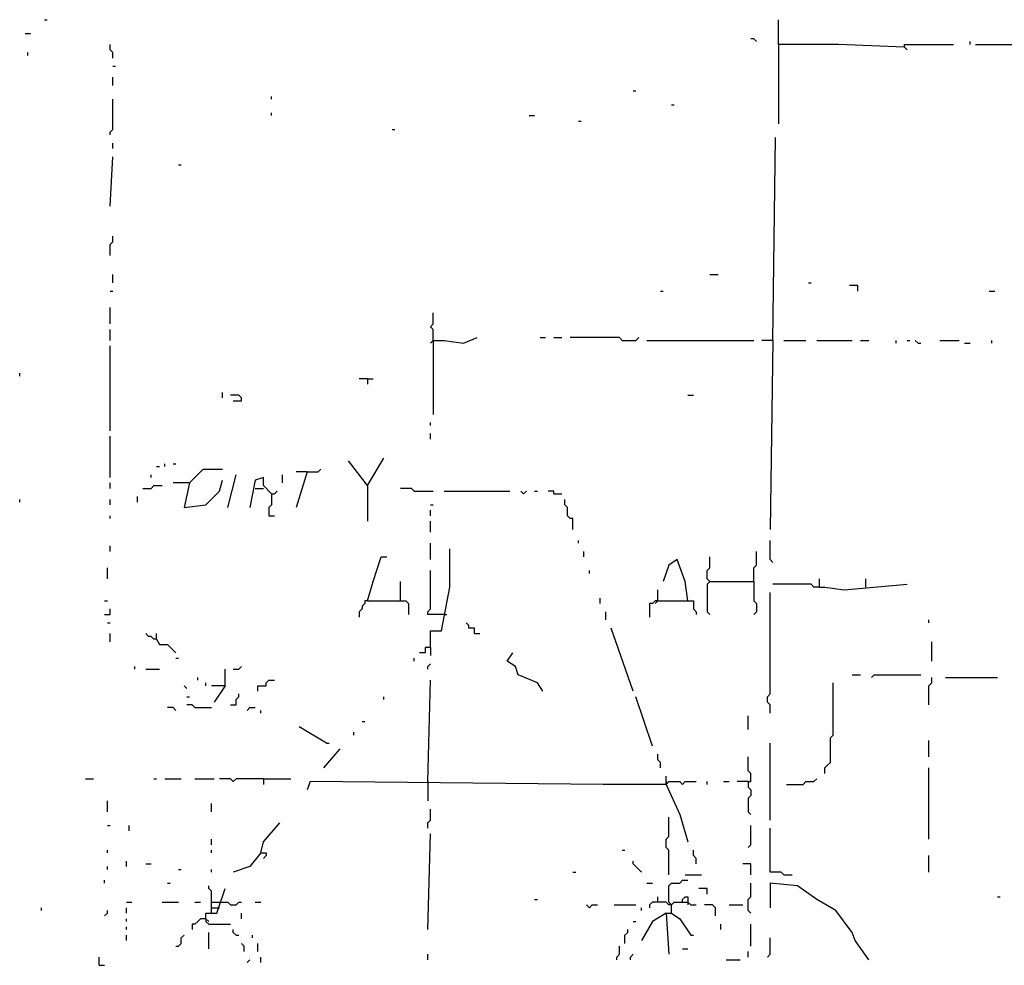
# Model space of a CAD drawing. Extents: x 0 to 7.4, y 0 to 10.
# Drawn here: x 0 to 0.8, y 8.2 to 8.9 of the extents above; entities that cross this region are included whole.
import ezdxf

# ---------------------------------------------------------------- set-up
doc = ezdxf.new("R2010")
doc.units = 0

msp = doc.modelspace()

# ---------------------------------------------------------------- linework, layer by layer
at = {"layer": 'R2V', "color": 0}
for points in [[(0.047325, 8.927984, 0), (0.049383, 8.927984, 0)], [(0.693416, 8.907407, 0), (0.644033, 8.909465, 0), (0.598765, 8.909465, 0), (0.598765, 8.927984, 0)], [(0.032922, 8.917695, 0), (0.037037, 8.917695, 0)], [(0.582305, 8.911523, 0), (0.580247, 8.91358, 0), (0.578189, 8.91358, 0)], [(0.098765, 8.899177, 0), (0.098765, 8.903292, 0), (0.096708, 8.90535, 0), (0.096708, 8.909465, 0)], [(0.598765, 8.909465, 0), (0.598765, 8.849794, 0)], [(0.693416, 8.907407, 0), (0.693416, 8.909465, 0), (0.730453, 8.909465, 0)], [(0.693416, 8.907407, 0), (0.695473, 8.90535, 0)], [(0.742798, 8.909465, 0), (0.742798, 8.911523, 0)], [(0.746914, 8.909465, 0), (0.882716, 8.909465, 0)], [(0.034979, 8.901235, 0), (0.034979, 8.903292, 0)], [(0.098765, 8.893004, 0), (0.100823, 8.893004, 0)], [(0.098765, 8.878601, 0), (0.098765, 8.884774, 0)], [(0.218107, 8.868313, 0), (0.218107, 8.87037, 0)], [(0.489712, 8.874486, 0), (0.49177, 8.874486, 0)], [(0.096708, 8.841564, 0), (0.096708, 8.843621, 0), (0.098765, 8.845679, 0), (0.098765, 8.868313, 0)], [(0.518519, 8.864198, 0), (0.520576, 8.864198, 0)], [(0.218107, 8.855967, 0), (0.218107, 8.858025, 0)], [(0.411523, 8.855967, 0), (0.415638, 8.855967, 0)], [(0.44856, 8.851852, 0), (0.450617, 8.851852, 0)], [(0.308642, 8.845679, 0), (0.3107, 8.845679, 0)], [(0.098765, 8.831276, 0), (0.098765, 8.835391, 0)], [(0.59465, 8.687243, 0), (0.596708, 8.839506, 0)], [(0.096708, 8.788066, 0), (0.098765, 8.825103, 0)], [(0.148148, 8.81893, 0), (0.150206, 8.81893, 0)], [(0.096708, 8.751029, 0), (0.096708, 8.759259, 0), (0.098765, 8.761317, 0), (0.098765, 8.765432, 0)], [(0.098765, 8.730453, 0), (0.098765, 8.736626, 0)], [(0.547325, 8.736626, 0), (0.553498, 8.736626, 0)], [(0.621399, 8.730453, 0), (0.623457, 8.730453, 0)], [(0.096708, 8.72428, 0), (0.098765, 8.72428, 0)], [(0.510288, 8.72428, 0), (0.512346, 8.72428, 0)], [(0.658436, 8.72428, 0), (0.658436, 8.728395, 0), (0.652263, 8.728395, 0)], [(0.757202, 8.72428, 0), (0.761317, 8.72428, 0)], [(0.096708, 8.699588, 0), (0.096708, 8.711934, 0)], [(0.339506, 8.687243, 0), (0.339506, 8.695473, 0), (0.337449, 8.697531, 0), (0.339506, 8.699588, 0), (0.339506, 8.707819, 0)], [(0.096708, 8.687243, 0), (0.096708, 8.695473, 0)], [(0.339506, 8.687243, 0), (0.337449, 8.685185, 0)], [(0.339506, 8.687243, 0), (0.347737, 8.687243, 0), (0.36214, 8.685185, 0), (0.372428, 8.6893, 0)], [(0.339506, 8.687243, 0), (0.339506, 8.631687, 0)], [(0.419753, 8.6893, 0), (0.423868, 8.6893, 0)], [(0.430041, 8.6893, 0), (0.436214, 8.6893, 0)], [(0.481481, 8.687243, 0), (0.479424, 8.6893, 0), (0.442387, 8.6893, 0)], [(0.481481, 8.687243, 0), (0.49177, 8.687243, 0), (0.493827, 8.6893, 0)], [(0.5, 8.687243, 0), (0.580247, 8.687243, 0)], [(0.59465, 8.687243, 0), (0.58642, 8.687243, 0)], [(0.59465, 8.687243, 0), (0.592593, 8.545267, 0)], [(0.602881, 8.687243, 0), (0.619342, 8.687243, 0)], [(0.627572, 8.687243, 0), (0.654321, 8.687243, 0)], [(0.660494, 8.687243, 0), (0.666667, 8.687243, 0)], [(0.687243, 8.685185, 0), (0.687243, 8.687243, 0)], [(0.695473, 8.687243, 0), (0.697531, 8.687243, 0)], [(0.703704, 8.685185, 0), (0.701646, 8.687243, 0)], [(0.703704, 8.685185, 0), (0.705761, 8.685185, 0)], [(0.720165, 8.687243, 0), (0.734568, 8.687243, 0)], [(0.738683, 8.685185, 0), (0.742798, 8.685185, 0)], [(0.759259, 8.685185, 0), (0.759259, 8.687243, 0)], [(0.096708, 8.619342, 0), (0.096708, 8.683128, 0)], [(0.028807, 8.660494, 0), (0.028807, 8.662551, 0)], [(0.290123, 8.658436, 0), (0.283951, 8.658436, 0)], [(0.290123, 8.658436, 0), (0.294239, 8.658436, 0)], [(0.290123, 8.658436, 0), (0.290123, 8.654321, 0)], [(0.18107, 8.644033, 0), (0.18107, 8.648148, 0)], [(0.1893, 8.641975, 0), (0.195473, 8.641975, 0), (0.195473, 8.644033, 0), (0.193416, 8.646091, 0), (0.187243, 8.646091, 0)], [(0.530864, 8.646091, 0), (0.534979, 8.646091, 0)], [(0.337449, 8.623457, 0), (0.337449, 8.625514, 0)], [(0.096708, 8.584362, 0), (0.096708, 8.615226, 0)], [(0.337449, 8.613169, 0), (0.337449, 8.617284, 0)], [(0.290123, 8.578189, 0), (0.27572, 8.596708, 0)], [(0.290123, 8.578189, 0), (0.302469, 8.598765, 0)], [(0.131687, 8.592593, 0), (0.133745, 8.592593, 0)], [(0.13786, 8.592593, 0), (0.13786, 8.59465, 0)], [(0.144033, 8.59465, 0), (0.146091, 8.59465, 0)], [(0.156379, 8.580247, 0), (0.166667, 8.590535, 0), (0.18107, 8.590535, 0)], [(0.244856, 8.588477, 0), (0.236626, 8.561728, 0)], [(0.244856, 8.588477, 0), (0.236626, 8.588477, 0)], [(0.244856, 8.588477, 0), (0.253086, 8.588477, 0), (0.255144, 8.590535, 0)], [(0.127572, 8.584362, 0), (0.127572, 8.58642, 0)], [(0.156379, 8.580247, 0), (0.152263, 8.561728, 0), (0.168724, 8.563786, 0), (0.179012, 8.574074, 0), (0.18107, 8.582305, 0)], [(0.185185, 8.561728, 0), (0.191358, 8.58642, 0)], [(0.218107, 8.572016, 0), (0.211934, 8.578189, 0), (0.211934, 8.584362, 0), (0.205761, 8.582305, 0), (0.201646, 8.561728, 0)], [(0.226337, 8.580247, 0), (0.226337, 8.58642, 0)], [(0.096708, 8.576132, 0), (0.096708, 8.580247, 0)], [(0.121399, 8.576132, 0), (0.127572, 8.576132, 0), (0.12963, 8.578189, 0), (0.135802, 8.578189, 0)], [(0.156379, 8.580247, 0), (0.144033, 8.580247, 0)], [(0.205761, 8.576132, 0), (0.211934, 8.576132, 0)], [(0.218107, 8.572016, 0), (0.216049, 8.574074, 0)], [(0.218107, 8.572016, 0), (0.220165, 8.572016, 0), (0.222222, 8.574074, 0)], [(0.290123, 8.578189, 0), (0.288066, 8.580247, 0)], [(0.290123, 8.578189, 0), (0.290123, 8.55144, 0)], [(0.325103, 8.574074, 0), (0.323045, 8.576132, 0), (0.314815, 8.576132, 0)], [(0.325103, 8.574074, 0), (0.339506, 8.574074, 0)], [(0.347737, 8.574074, 0), (0.397119, 8.574074, 0)], [(0.407407, 8.572016, 0), (0.40535, 8.574074, 0)], [(0.407407, 8.572016, 0), (0.409465, 8.574074, 0)], [(0.415638, 8.574074, 0), (0.417695, 8.574074, 0)], [(0.430041, 8.572016, 0), (0.430041, 8.574074, 0), (0.425926, 8.574074, 0)], [(0.028807, 8.565844, 0), (0.028807, 8.567901, 0)], [(0.096708, 8.563786, 0), (0.096708, 8.567901, 0)], [(0.117284, 8.565844, 0), (0.117284, 8.569959, 0)], [(0.218107, 8.572016, 0), (0.218107, 8.563786, 0), (0.216049, 8.561728, 0), (0.216049, 8.555556, 0), (0.220165, 8.555556, 0)], [(0.430041, 8.572016, 0), (0.436214, 8.572016, 0)], [(0.444444, 8.545267, 0), (0.444444, 8.553498, 0), (0.442387, 8.553498, 0), (0.440329, 8.555556, 0), (0.440329, 8.561728, 0), (0.438272, 8.563786, 0), (0.438272, 8.567901, 0)], [(0.337449, 8.563786, 0), (0.339506, 8.563786, 0)], [(0.337449, 8.555556, 0), (0.337449, 8.559671, 0)], [(0.096708, 8.553498, 0), (0.096708, 8.555556, 0)], [(0.337449, 8.54321, 0), (0.337449, 8.55144, 0)], [(0.44856, 8.534979, 0), (0.44856, 8.537037, 0)], [(0.59465, 8.520576, 0), (0.592593, 8.522634, 0), (0.592593, 8.537037, 0)], [(0.096708, 8.528807, 0), (0.096708, 8.532922, 0)], [(0.337449, 8.522634, 0), (0.337449, 8.534979, 0)], [(0.337449, 8.45679, 0), (0.337449, 8.469136, 0), (0.345679, 8.469136, 0), (0.351852, 8.502058, 0), (0.351852, 8.530864, 0)], [(0.290123, 8.49177, 0), (0.294239, 8.506173, 0), (0.300412, 8.524691, 0), (0.304527, 8.524691, 0)], [(0.452675, 8.524691, 0), (0.452675, 8.528807, 0)], [(0.530864, 8.49177, 0), (0.528807, 8.506173, 0), (0.522634, 8.522634, 0), (0.516461, 8.518519, 0), (0.512346, 8.506173, 0)], [(0.547325, 8.506173, 0), (0.545267, 8.50823, 0), (0.545267, 8.514403, 0), (0.547325, 8.516461, 0), (0.547325, 8.524691, 0)], [(0.580247, 8.506173, 0), (0.580247, 8.516461, 0), (0.582305, 8.518519, 0), (0.582305, 8.528807, 0)], [(0.09465, 8.50823, 0), (0.09465, 8.516461, 0)], [(0.347737, 8.481481, 0), (0.335391, 8.481481, 0), (0.335391, 8.483539, 0), (0.337449, 8.485597, 0), (0.337449, 8.514403, 0)], [(0.45679, 8.512346, 0), (0.45679, 8.514403, 0)], [(0.62963, 8.502058, 0), (0.62963, 8.50823, 0)], [(0.664609, 8.502058, 0), (0.664609, 8.50823, 0)], [(0.314815, 8.49177, 0), (0.314815, 8.506173, 0)], [(0.50823, 8.49177, 0), (0.50823, 8.5, 0)], [(0.547325, 8.506173, 0), (0.545267, 8.504115, 0), (0.545267, 8.483539, 0), (0.547325, 8.481481, 0)], [(0.547325, 8.506173, 0), (0.580247, 8.506173, 0), (0.580247, 8.49177, 0), (0.582305, 8.489712, 0), (0.582305, 8.483539, 0), (0.580247, 8.481481, 0)], [(0.62963, 8.502058, 0), (0.625514, 8.502058, 0), (0.623457, 8.504115, 0), (0.59465, 8.504115, 0)], [(0.62963, 8.502058, 0), (0.633745, 8.502058, 0), (0.648148, 8.5, 0), (0.695473, 8.504115, 0)], [(0.465021, 8.489712, 0), (0.465021, 8.493827, 0)], [(0.592593, 8.407407, 0), (0.592593, 8.41358, 0), (0.590535, 8.415638, 0), (0.590535, 8.419753, 0), (0.592593, 8.421811, 0), (0.592593, 8.497942, 0)], [(0.092593, 8.49177, 0), (0.09465, 8.49177, 0)], [(0.092593, 8.481481, 0), (0.096708, 8.481481, 0), (0.096708, 8.485597, 0)], [(0.290123, 8.49177, 0), (0.288066, 8.49177, 0), (0.288066, 8.489712, 0), (0.286008, 8.487654, 0), (0.286008, 8.485597, 0), (0.283951, 8.483539, 0), (0.283951, 8.479424, 0)], [(0.290123, 8.49177, 0), (0.31893, 8.49177, 0), (0.320988, 8.489712, 0), (0.320988, 8.481481, 0)], [(0.50823, 8.49177, 0), (0.506173, 8.49177, 0), (0.504115, 8.489712, 0), (0.502058, 8.489712, 0), (0.502058, 8.479424, 0)], [(0.50823, 8.49177, 0), (0.506173, 8.489712, 0)], [(0.50823, 8.49177, 0), (0.534979, 8.49177, 0), (0.534979, 8.485597, 0), (0.537037, 8.483539, 0), (0.537037, 8.481481, 0)], [(0.347737, 8.481481, 0), (0.349794, 8.481481, 0)], [(0.469136, 8.477366, 0), (0.469136, 8.483539, 0)], [(0.711934, 8.475309, 0), (0.711934, 8.477366, 0)], [(0.09465, 8.475309, 0), (0.096708, 8.475309, 0)], [(0.37037, 8.467078, 0), (0.37037, 8.471193, 0), (0.366255, 8.471193, 0), (0.366255, 8.473251, 0), (0.364198, 8.475309, 0)], [(0.489712, 8.423868, 0), (0.473251, 8.471193, 0)], [(0.096708, 8.460905, 0), (0.096708, 8.467078, 0)], [(0.131687, 8.462963, 0), (0.12963, 8.462963, 0), (0.127572, 8.465021, 0), (0.125514, 8.465021, 0), (0.123457, 8.467078, 0)], [(0.131687, 8.462963, 0), (0.131687, 8.467078, 0)], [(0.131687, 8.462963, 0), (0.133745, 8.458848, 0), (0.139918, 8.458848, 0), (0.146091, 8.452675, 0)], [(0.37037, 8.467078, 0), (0.374486, 8.467078, 0)], [(0.337449, 8.45679, 0), (0.333333, 8.45679, 0), (0.333333, 8.452675, 0), (0.329218, 8.452675, 0)], [(0.337449, 8.45679, 0), (0.337449, 8.450617, 0)], [(0.713992, 8.446502, 0), (0.713992, 8.460905, 0)], [(0.146091, 8.44856, 0), (0.148148, 8.44856, 0)], [(0.325103, 8.446502, 0), (0.325103, 8.44856, 0)], [(0.421811, 8.423868, 0), (0.417695, 8.430041, 0), (0.403292, 8.436214, 0), (0.401235, 8.442387, 0), (0.395062, 8.446502, 0), (0.399177, 8.452675, 0)], [(0.115226, 8.440329, 0), (0.115226, 8.442387, 0)], [(0.123457, 8.440329, 0), (0.133745, 8.440329, 0)], [(0.183128, 8.427984, 0), (0.183128, 8.440329, 0)], [(0.1893, 8.440329, 0), (0.193416, 8.440329, 0), (0.195473, 8.442387, 0)], [(0.335391, 8.440329, 0), (0.335391, 8.442387, 0), (0.337449, 8.444444, 0)], [(0.162551, 8.432099, 0), (0.162551, 8.434156, 0)], [(0.654321, 8.436214, 0), (0.660494, 8.436214, 0)], [(0.668724, 8.434156, 0), (0.670782, 8.436214, 0), (0.705761, 8.436214, 0)], [(0.711934, 8.41358, 0), (0.711934, 8.427984, 0), (0.713992, 8.430041, 0), (0.713992, 8.434156, 0)], [(0.72428, 8.434156, 0), (0.763374, 8.434156, 0)], [(0.154321, 8.425926, 0), (0.152263, 8.427984, 0)], [(0.168724, 8.427984, 0), (0.168724, 8.430041, 0)], [(0.183128, 8.427984, 0), (0.17284, 8.427984, 0)], [(0.183128, 8.427984, 0), (0.174897, 8.415638, 0)], [(0.207819, 8.423868, 0), (0.207819, 8.427984, 0), (0.213992, 8.427984, 0), (0.213992, 8.430041, 0), (0.216049, 8.432099, 0), (0.220165, 8.432099, 0)], [(0.335391, 8.355967, 0), (0.337449, 8.432099, 0)], [(0.633745, 8.36214, 0), (0.633745, 8.366255, 0), (0.635802, 8.368313, 0), (0.63786, 8.37037, 0), (0.63786, 8.388889, 0), (0.639918, 8.390947, 0), (0.639918, 8.430041, 0)], [(0.154321, 8.419753, 0), (0.156379, 8.419753, 0)], [(0.187243, 8.41358, 0), (0.191358, 8.41358, 0), (0.191358, 8.417695, 0), (0.193416, 8.419753, 0), (0.193416, 8.421811, 0)], [(0.302469, 8.417695, 0), (0.302469, 8.419753, 0)], [(0.504115, 8.382716, 0), (0.49177, 8.419753, 0)], [(0.146091, 8.409465, 0), (0.144033, 8.411523, 0), (0.139918, 8.411523, 0)], [(0.160494, 8.411523, 0), (0.158436, 8.41358, 0), (0.154321, 8.41358, 0)], [(0.160494, 8.411523, 0), (0.17284, 8.411523, 0)], [(0.199588, 8.409465, 0), (0.201646, 8.411523, 0), (0.205761, 8.411523, 0)], [(0.209877, 8.407407, 0), (0.209877, 8.409465, 0)], [(0.576132, 8.395062, 0), (0.576132, 8.40535, 0)], [(0.259259, 8.384774, 0), (0.238683, 8.397119, 0)], [(0.286008, 8.401235, 0), (0.288066, 8.401235, 0)], [(0.279835, 8.390947, 0), (0.279835, 8.393004, 0)], [(0.259259, 8.384774, 0), (0.261317, 8.384774, 0)], [(0.592593, 8.32716, 0), (0.592593, 8.384774, 0)], [(0.711934, 8.374486, 0), (0.711934, 8.386831, 0)], [(0.257202, 8.366255, 0), (0.269547, 8.380658, 0)], [(0.510288, 8.366255, 0), (0.510288, 8.37037, 0), (0.50823, 8.372428, 0), (0.50823, 8.376543, 0)], [(0.576132, 8.355967, 0), (0.578189, 8.355967, 0), (0.578189, 8.36214, 0), (0.576132, 8.364198, 0), (0.576132, 8.374486, 0)], [(0.711934, 8.312757, 0), (0.711934, 8.366255, 0)], [(0.514403, 8.353909, 0), (0.514403, 8.360082, 0)], [(0.078189, 8.358025, 0), (0.084362, 8.358025, 0)], [(0.12963, 8.358025, 0), (0.131687, 8.358025, 0)], [(0.13786, 8.358025, 0), (0.150206, 8.358025, 0)], [(0.160494, 8.358025, 0), (0.174897, 8.358025, 0)], [(0.211934, 8.358025, 0), (0.191358, 8.358025, 0), (0.1893, 8.355967, 0), (0.187243, 8.358025, 0), (0.179012, 8.358025, 0)], [(0.211934, 8.358025, 0), (0.23251, 8.358025, 0)], [(0.211934, 8.358025, 0), (0.211934, 8.353909, 0)], [(0.514403, 8.353909, 0), (0.467078, 8.353909, 0), (0.246914, 8.355967, 0), (0.244856, 8.349794, 0)], [(0.335391, 8.355967, 0), (0.335391, 8.341564, 0)], [(0.514403, 8.353909, 0), (0.516461, 8.355967, 0), (0.524691, 8.355967, 0), (0.526749, 8.353909, 0), (0.528807, 8.355967, 0), (0.537037, 8.355967, 0)], [(0.514403, 8.355967, 0), (0.514403, 8.353909, 0)], [(0.514403, 8.353909, 0), (0.524691, 8.331276, 0), (0.530864, 8.3107, 0)], [(0.545267, 8.353909, 0), (0.545267, 8.355967, 0)], [(0.557613, 8.355967, 0), (0.561728, 8.355967, 0)], [(0.576132, 8.355967, 0), (0.567901, 8.355967, 0)], [(0.576132, 8.355967, 0), (0.576132, 8.351852, 0), (0.578189, 8.349794, 0), (0.578189, 8.345679, 0), (0.576132, 8.343621, 0), (0.576132, 8.333333, 0), (0.578189, 8.331276, 0)], [(0.604938, 8.353909, 0), (0.617284, 8.353909, 0), (0.619342, 8.355967, 0), (0.625514, 8.355967, 0), (0.627572, 8.358025, 0)], [(0.09465, 8.333333, 0), (0.09465, 8.341564, 0)], [(0.17284, 8.333333, 0), (0.17284, 8.339506, 0)], [(0.335391, 8.320988, 0), (0.335391, 8.325103, 0), (0.337449, 8.32716, 0), (0.337449, 8.335391, 0)], [(0.516461, 8.286008, 0), (0.516461, 8.304527, 0), (0.514403, 8.306584, 0), (0.514403, 8.312757, 0), (0.516461, 8.314815, 0), (0.516461, 8.329218, 0)], [(0.09465, 8.323045, 0), (0.096708, 8.323045, 0)], [(0.111111, 8.31893, 0), (0.111111, 8.323045, 0)], [(0.209877, 8.302469, 0), (0.211934, 8.3107, 0), (0.22428, 8.325103, 0)], [(0.576132, 8.306584, 0), (0.578189, 8.308642, 0), (0.578189, 8.323045, 0)], [(0.335391, 8.244856, 0), (0.337449, 8.316872, 0)], [(0.602881, 8.286008, 0), (0.600823, 8.288066, 0), (0.592593, 8.288066, 0), (0.592593, 8.320988, 0)], [(0.17284, 8.308642, 0), (0.17284, 8.312757, 0)], [(0.09465, 8.302469, 0), (0.09465, 8.304527, 0)], [(0.17284, 8.302469, 0), (0.17284, 8.304527, 0)], [(0.209877, 8.302469, 0), (0.201646, 8.292181, 0), (0.1893, 8.288066, 0)], [(0.209877, 8.302469, 0), (0.213992, 8.302469, 0), (0.213992, 8.300412, 0), (0.211934, 8.298354, 0)], [(0.481481, 8.304527, 0), (0.483539, 8.304527, 0)], [(0.537037, 8.294239, 0), (0.537037, 8.298354, 0), (0.534979, 8.300412, 0), (0.534979, 8.304527, 0)], [(0.711934, 8.288066, 0), (0.711934, 8.300412, 0)], [(0.09465, 8.290123, 0), (0.09465, 8.292181, 0)], [(0.109053, 8.292181, 0), (0.109053, 8.296296, 0)], [(0.123457, 8.294239, 0), (0.127572, 8.294239, 0)], [(0.495885, 8.288066, 0), (0.493827, 8.290123, 0), (0.49177, 8.292181, 0), (0.489712, 8.294239, 0), (0.489712, 8.296296, 0)], [(0.578189, 8.286008, 0), (0.578189, 8.294239, 0), (0.572016, 8.294239, 0)], [(0.148148, 8.290123, 0), (0.150206, 8.290123, 0)], [(0.17284, 8.288066, 0), (0.17284, 8.290123, 0)], [(0.444444, 8.288066, 0), (0.446502, 8.288066, 0)], [(0.528807, 8.286008, 0), (0.541152, 8.286008, 0)], [(0.602881, 8.286008, 0), (0.609053, 8.286008, 0)], [(0.092593, 8.279835, 0), (0.092593, 8.281893, 0)], [(0.139918, 8.279835, 0), (0.141975, 8.279835, 0)], [(0.17284, 8.257202, 0), (0.17284, 8.273663, 0), (0.170782, 8.27572, 0), (0.170782, 8.277778, 0)], [(0.5, 8.279835, 0), (0.504115, 8.279835, 0)], [(0.518519, 8.263374, 0), (0.516461, 8.265432, 0), (0.516461, 8.277778, 0), (0.518519, 8.279835, 0), (0.524691, 8.279835, 0), (0.526749, 8.281893, 0), (0.530864, 8.281893, 0)], [(0.578189, 8.257202, 0), (0.576132, 8.259259, 0), (0.576132, 8.26749, 0), (0.578189, 8.269547, 0), (0.578189, 8.279835, 0)], [(0.666667, 8.222222, 0), (0.656379, 8.236626, 0), (0.654321, 8.242798, 0), (0.641975, 8.259259, 0), (0.627572, 8.26749, 0), (0.613169, 8.277778, 0), (0.592593, 8.279835, 0), (0.592593, 8.261317, 0)], [(0.168724, 8.253086, 0), (0.168724, 8.257202, 0), (0.176955, 8.257202, 0), (0.183128, 8.27572, 0)], [(0.545267, 8.271605, 0), (0.545267, 8.27572, 0), (0.539095, 8.27572, 0)], [(0.109053, 8.265432, 0), (0.113169, 8.265432, 0)], [(0.135802, 8.265432, 0), (0.148148, 8.265432, 0)], [(0.160494, 8.265432, 0), (0.164609, 8.265432, 0)], [(0.17284, 8.265432, 0), (0.179012, 8.265432, 0)], [(0.179012, 8.265432, 0), (0.185185, 8.265432, 0), (0.187243, 8.263374, 0), (0.191358, 8.263374, 0), (0.193416, 8.265432, 0), (0.195473, 8.265432, 0)], [(0.205761, 8.265432, 0), (0.209877, 8.265432, 0)], [(0.415638, 8.26749, 0), (0.417695, 8.26749, 0)], [(0.45679, 8.261317, 0), (0.454733, 8.263374, 0)], [(0.45679, 8.261317, 0), (0.458848, 8.263374, 0), (0.462963, 8.263374, 0)], [(0.475309, 8.263374, 0), (0.49177, 8.263374, 0)], [(0.518519, 8.263374, 0), (0.516461, 8.263374, 0), (0.514403, 8.265432, 0), (0.504115, 8.265432, 0), (0.502058, 8.263374, 0), (0.502058, 8.261317, 0)], [(0.50823, 8.265432, 0), (0.50823, 8.269547, 0)], [(0.518519, 8.257202, 0), (0.518519, 8.263374, 0), (0.520576, 8.265432, 0), (0.530864, 8.265432, 0), (0.532922, 8.263374, 0), (0.537037, 8.263374, 0)], [(0.526749, 8.265432, 0), (0.526749, 8.26749, 0), (0.528807, 8.269547, 0), (0.530864, 8.269547, 0), (0.530864, 8.265432, 0)], [(0.530864, 8.265432, 0), (0.530864, 8.263374, 0)], [(0.55144, 8.255144, 0), (0.55144, 8.261317, 0), (0.549383, 8.263374, 0), (0.54321, 8.263374, 0)], [(0.561728, 8.263374, 0), (0.572016, 8.263374, 0)], [(0.763374, 8.269547, 0), (0.765432, 8.269547, 0)], [(0.045267, 8.259259, 0), (0.045267, 8.261317, 0)], [(0.092593, 8.255144, 0), (0.09465, 8.257202, 0), (0.09465, 8.259259, 0)], [(0.109053, 8.257202, 0), (0.109053, 8.261317, 0)], [(0.17284, 8.261317, 0), (0.176955, 8.261317, 0)], [(0.176955, 8.261317, 0), (0.179012, 8.261317, 0)], [(0.195473, 8.253086, 0), (0.195473, 8.257202, 0)], [(0.495885, 8.259259, 0), (0.495885, 8.261317, 0)], [(0.514403, 8.257202, 0), (0.504115, 8.251029, 0), (0.495885, 8.236626, 0)], [(0.514403, 8.257202, 0), (0.518519, 8.257202, 0), (0.524691, 8.253086, 0), (0.532922, 8.240741, 0), (0.534979, 8.240741, 0)], [(0.514403, 8.257202, 0), (0.516461, 8.226337, 0)], [(0.109053, 8.251029, 0), (0.109053, 8.253086, 0)], [(0.168724, 8.253086, 0), (0.164609, 8.253086, 0), (0.162551, 8.251029, 0), (0.160494, 8.248971, 0), (0.158436, 8.248971, 0), (0.158436, 8.244856, 0)], [(0.168724, 8.253086, 0), (0.168724, 8.251029, 0), (0.170782, 8.248971, 0), (0.187243, 8.248971, 0)], [(0.168724, 8.253086, 0), (0.170782, 8.251029, 0)], [(0.489712, 8.251029, 0), (0.49177, 8.251029, 0)], [(0.555556, 8.244856, 0), (0.555556, 8.248971, 0)], [(0.578189, 8.23251, 0), (0.578189, 8.248971, 0)], [(0.109053, 8.244856, 0), (0.109053, 8.246914, 0)], [(0.109053, 8.236626, 0), (0.109053, 8.240741, 0)], [(0.146091, 8.23251, 0), (0.148148, 8.23251, 0), (0.150206, 8.234568, 0), (0.150206, 8.238683, 0), (0.152263, 8.240741, 0)], [(0.170782, 8.230453, 0), (0.170782, 8.242798, 0)], [(0.191358, 8.240741, 0), (0.1893, 8.242798, 0), (0.1893, 8.244856, 0)], [(0.191358, 8.240741, 0), (0.193416, 8.240741, 0)], [(0.203704, 8.238683, 0), (0.203704, 8.240741, 0)], [(0.483539, 8.234568, 0), (0.483539, 8.240741, 0), (0.485597, 8.242798, 0), (0.485597, 8.244856, 0)], [(0.197531, 8.228395, 0), (0.197531, 8.23251, 0), (0.195473, 8.234568, 0)], [(0.207819, 8.228395, 0), (0.207819, 8.234568, 0)], [(0.590535, 8.22428, 0), (0.592593, 8.226337, 0), (0.592593, 8.238683, 0)], [(0.335391, 8.222222, 0), (0.335391, 8.226337, 0)], [(0.477366, 8.222222, 0), (0.477366, 8.22428, 0), (0.479424, 8.226337, 0), (0.479424, 8.23251, 0)], [(0.487654, 8.222222, 0), (0.487654, 8.22428, 0), (0.489712, 8.226337, 0)], [(0.526749, 8.230453, 0), (0.530864, 8.230453, 0)], [(0.576132, 8.22428, 0), (0.576132, 8.228395, 0)], [(0.088477, 8.218107, 0), (0.088477, 8.22428, 0)], [(0.199588, 8.220165, 0), (0.201646, 8.222222, 0)], [(0.209877, 8.220165, 0), (0.209877, 8.22428, 0)], [(0.559671, 8.222222, 0), (0.569959, 8.222222, 0)], [(0.088477, 8.218107, 0), (0.092593, 8.218107, 0)]]:
    msp.add_polyline3d(points, dxfattribs=at)

doc.saveas('drawing.dxf')
